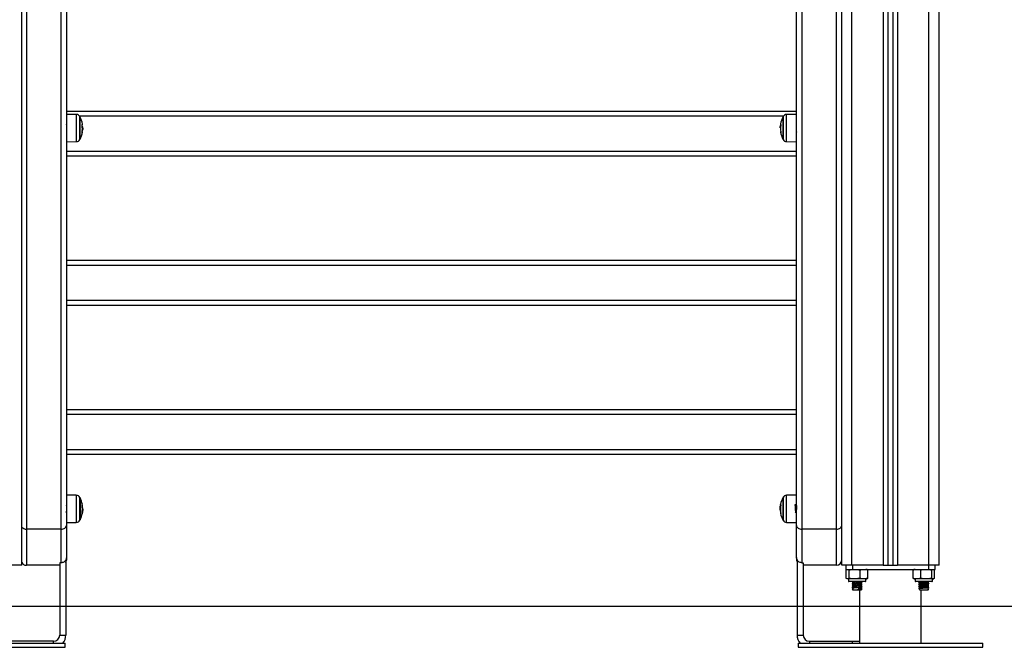
# Model space of a CAD drawing. Units: millimetres. Extents: x 1.2 to 15.1, y -0.6 to 13.7.
# Drawn here: x 13.4 to 14.3, y 8.6 to 9.2 of the extents above; entities that cross this region are included whole.
import ezdxf

# ---------------------------------------------------------------- set-up
doc = ezdxf.new("R2010")
doc.units = ezdxf.units.MM

# ---------------------------------------------------------------- blocks, each defined once
blk = doc.blocks.new('WQW')
at = {"color": 7, "linetype": 'Continuous', "lineweight": 25}
for p, q in [((71.11702, 10.66854), (71.11702, 13.6682)), ((71.16202, 13.66502), (71.16202, 10.66854)), ((71.16702, 13.66467), (71.16702, 10.66854)), ((71.21202, 10.66854), (71.21202, 13.59589)), ((70.31752, 10.66854), (70.31752, 13.05454)), ((70.32202, 11.60017), (70.32202, 10.70382)), ((70.35602, 10.70382), (70.35602, 11.60017)), ((70.36102, 11.6037), (70.36102, 10.70735)), ((71.07302, 10.70735), (71.07302, 11.6037)), ((71.07802, 11.60017), (71.07802, 10.70382)), ((71.11202, 10.70382), (71.11202, 11.60017)), ((70.36102, 11.11138), (71.07302, 11.11138)), ((70.37071, 11.10815), (70.36102, 11.10824)), ((71.07302, 11.10824), (71.06332, 11.10815)), ((70.37441, 11.09299), (70.37441, 11.10563)), ((71.05962, 11.10563), (71.05962, 11.09299)), ((70.37441, 11.08413), (70.37441, 11.09299)), ((70.37659, 11.09312), (70.37692, 11.09312)), ((70.37662, 11.09433), (70.377, 11.09433)), ((70.3769, 11.09262), (70.37692, 11.09279)), ((71.05758, 11.09687), (71.05699, 11.09687)), ((71.05745, 11.0956), (71.05703, 11.0956)), ((71.05757, 11.09684), (71.05713, 11.09684)), ((71.05718, 11.09513), (71.05744, 11.09513)), ((71.05962, 11.09299), (71.05962, 11.08413)), ((70.36102, 11.08153), (70.37071, 11.08161)), ((71.06332, 11.08161), (71.07302, 11.08153)), ((70.36102, 11.07238), (71.07302, 11.07238)), ((71.07302, 11.06738), (70.36102, 11.06738)), ((70.36102, 10.96595), (71.07302, 10.96595)), ((71.07302, 10.96095), (70.36102, 10.96095)), ((70.36102, 10.92695), (71.07302, 10.92695)), ((71.07302, 10.92195), (70.36102, 10.92195)), ((70.36102, 10.82052), (71.07302, 10.82052)), ((71.07302, 10.81552), (70.36102, 10.81552)), ((70.36102, 10.78152), (71.07302, 10.78152)), ((71.07302, 10.77652), (70.36102, 10.77652)), ((70.37071, 10.73681), (70.36102, 10.7369)), ((70.37441, 10.73423), (70.37441, 10.73429)), ((70.37441, 10.73429), (70.37441, 10.71279)), ((70.37441, 10.71279), (70.37441, 10.73423)), ((71.05962, 10.73429), (71.05962, 10.71279)), ((71.07302, 10.7369), (71.06332, 10.73681)), ((70.37666, 10.72417), (70.3769, 10.72417)), ((71.05738, 10.72437), (71.05709, 10.72437)), ((71.05763, 10.72675), (71.05726, 10.72675)), ((70.36102, 10.71985), (70.36118, 10.71957)), ((70.37649, 10.72016), (70.37677, 10.72016)), ((70.37667, 10.72239), (70.37694, 10.72239)), ((70.37695, 10.72198), (70.377, 10.72298)), ((71.05736, 10.72246), (71.05713, 10.72246)), ((71.073, 10.71961), (71.07302, 10.71959)), ((70.36102, 10.71019), (70.37071, 10.71027)), ((70.36102, 10.70735), (70.36102, 10.6761)), ((71.06332, 10.71027), (71.07302, 10.71019)), ((71.07302, 10.6761), (71.07302, 10.70735)), ((70.35602, 10.70382), (70.32202, 10.70382)), ((70.32202, 10.70382), (70.32202, 10.66854)), ((70.35602, 10.67099), (70.35602, 10.70382)), ((71.11202, 10.70382), (71.07802, 10.70382)), ((71.07802, 10.70382), (71.07802, 10.67099)), ((71.11202, 10.66854), (71.11202, 10.70382)), ((70.36102, 10.6761), (70.36102, 10.67354)), ((71.07302, 10.6761), (71.07302, 10.67354)), ((70.31752, 10.66854), (70.30752, 10.66854)), ((70.35452, 10.66854), (70.32202, 10.66854)), ((70.35602, 10.67099), (70.35452, 10.67099)), ((70.35452, 10.67094), (70.35452, 10.67099)), ((70.35452, 10.67094), (70.35452, 10.60054)), ((70.36052, 10.674), (70.36052, 10.60054)), ((71.07352, 10.67404), (71.07352, 10.60054)), ((71.07802, 10.67099), (71.07952, 10.67099)), ((71.07952, 10.67094), (71.07952, 10.67099)), ((71.07952, 10.67094), (71.07952, 10.60054)), ((71.11202, 10.66854), (71.07952, 10.66854)), ((71.12702, 10.66854), (71.11702, 10.66854)), ((71.121, 10.66854), (71.121, 10.66454)), ((71.15752, 10.66854), (71.12702, 10.66854)), ((71.12743, 10.66854), (71.12743, 10.66454)), ((71.15752, 10.66854), (71.16202, 10.66854)), ((71.16202, 10.66854), (71.16702, 10.66854)), ((71.16702, 10.66854), (71.17152, 10.66854)), ((71.20202, 10.66854), (71.17152, 10.66854)), ((71.2016, 10.66854), (71.2016, 10.66454)), ((71.21202, 10.66854), (71.20202, 10.66854)), ((71.20803, 10.66454), (71.20803, 10.66854)), ((71.121, 10.66454), (71.12743, 10.66454)), ((71.12151, 10.65579), (71.12151, 10.66404)), ((71.1244, 10.65579), (71.1244, 10.66404)), ((71.12743, 10.66454), (71.2016, 10.66454)), ((71.1349, 10.65579), (71.1349, 10.66404)), ((71.14252, 10.65579), (71.14252, 10.66404)), ((71.18655, 10.65579), (71.18655, 10.66404)), ((71.19429, 10.65579), (71.19429, 10.66404)), ((71.2016, 10.66454), (71.20803, 10.66454)), ((71.20475, 10.65579), (71.20475, 10.66404)), ((71.20748, 10.65579), (71.20748, 10.66404)), ((71.20752, 10.65579), (71.20752, 10.66404)), ((71.12352, 10.65529), (71.12352, 10.65309)), ((71.14052, 10.65529), (71.12352, 10.65529)), ((71.14002, 10.65259), (71.12402, 10.65259)), ((71.12727, 10.65259), (71.1271, 10.65251)), ((71.12777, 10.65212), (71.12777, 10.65084)), ((71.12777, 10.65012), (71.12777, 10.64884)), ((71.12777, 10.64812), (71.12777, 10.64684)), ((71.13627, 10.65182), (71.13627, 10.65259)), ((71.13627, 10.64982), (71.13627, 10.65109)), ((71.13627, 10.64782), (71.13627, 10.64909)), ((71.13627, 10.64582), (71.13627, 10.64709)), ((71.13684, 10.65151), (71.13696, 10.65146)), ((71.13684, 10.64951), (71.13696, 10.64946)), ((71.13684, 10.64751), (71.13696, 10.64746)), ((71.14052, 10.65309), (71.14052, 10.65529)), ((71.18852, 10.65529), (71.18852, 10.65309)), ((71.20552, 10.65529), (71.18852, 10.65529)), ((71.20502, 10.65259), (71.18902, 10.65259)), ((71.19218, 10.65192), (71.19216, 10.65191)), ((71.19218, 10.64992), (71.19216, 10.64991)), ((71.19218, 10.64792), (71.19216, 10.64791)), ((71.19277, 10.65259), (71.19277, 10.65232)), ((71.19277, 10.65162), (71.19277, 10.65032)), ((71.19277, 10.64962), (71.19277, 10.64832)), ((71.19277, 10.64762), (71.19277, 10.64632)), ((71.20127, 10.65132), (71.20127, 10.65259)), ((71.20127, 10.64932), (71.20127, 10.6506)), ((71.20127, 10.64732), (71.20127, 10.6486)), ((71.20193, 10.65251), (71.20176, 10.65259)), ((71.20552, 10.65309), (71.20552, 10.65529)), ((71.12789, 10.6454), (71.12722, 10.64505)), ((71.12722, 10.64505), (71.12789, 10.6447)), ((71.12777, 10.64612), (71.12777, 10.64454)), ((71.12777, 10.64454), (71.13627, 10.64454)), ((71.13306, 10.6454), (71.13323, 10.64505)), ((71.13306, 10.6447), (71.13306, 10.6454)), ((71.13323, 10.64505), (71.13306, 10.6447)), ((71.13452, 10.64454), (71.13452, 10.59254)), ((71.13627, 10.64454), (71.13627, 10.64509)), ((71.13684, 10.64551), (71.13696, 10.64546)), ((71.19218, 10.64592), (71.19216, 10.64591)), ((71.19277, 10.64562), (71.19277, 10.64454)), ((71.19277, 10.64454), (71.20127, 10.64454)), ((71.19452, 10.59254), (71.19452, 10.64454)), ((71.20114, 10.6454), (71.20181, 10.64505)), ((71.20181, 10.64505), (71.20114, 10.6447)), ((71.20127, 10.64454), (71.20127, 10.6466)), ((70.35452, 10.60054), (70.36052, 10.60054)), ((71.07352, 10.60054), (71.07952, 10.60054)), ((70.18002, 10.59254), (70.36002, 10.59254)), ((70.34852, 10.59454), (70.30652, 10.59454)), ((70.36002, 10.58854), (70.36002, 10.59254)), ((71.07452, 10.59254), (71.07452, 10.58854)), ((71.07452, 10.59254), (71.25452, 10.59254)), ((71.08552, 10.59454), (71.12752, 10.59454)), ((71.12752, 10.59454), (71.13452, 10.59454)), ((71.25452, 10.58854), (71.25452, 10.59254)), ((70.18002, 10.58854), (70.36002, 10.58854)), ((71.07452, 10.58854), (71.25452, 10.58854))]:
    blk.add_line(p, q, dxfattribs=at)
at = {"color": 8, "linetype": 'Continuous', "lineweight": 25}
for p, q in [((71.12702, 10.66854), (71.12702, 13.6675)), ((71.15752, 13.66534), (71.15752, 10.66854)), ((71.17152, 13.66435), (71.17152, 10.66854)), ((71.20202, 10.66854), (71.20202, 13.60103)), ((70.37071, 11.10815), (70.37071, 11.08161)), ((71.06332, 11.08161), (71.06332, 11.10815)), ((71.06004, 11.10638), (70.37399, 11.10638)), ((70.37419, 11.09292), (70.37419, 11.10605)), ((71.05984, 11.10605), (71.05984, 11.09292)), ((70.37419, 11.08371), (70.37419, 11.09292)), ((70.37653, 11.09603), (70.37666, 11.09603)), ((70.37655, 11.09588), (70.37668, 11.09588)), ((71.05744, 11.09516), (71.05737, 11.09516)), ((71.05984, 11.09292), (71.05984, 11.08371)), ((70.37071, 10.73681), (70.37071, 10.71027)), ((70.37419, 10.73465), (70.37419, 10.73471)), ((70.37419, 10.71237), (70.37419, 10.73465)), ((71.05984, 10.73471), (71.05984, 10.71237)), ((71.06332, 10.73674), (71.06332, 10.73681)), ((71.06332, 10.71027), (71.06332, 10.73674)), ((70.37639, 10.72745), (70.37655, 10.72745)), ((71.05751, 10.72759), (71.0574, 10.72759)), ((70.37634, 10.71918), (70.3766, 10.71918)), ((70.37637, 10.71932), (70.37663, 10.71932)), ((71.05769, 10.71918), (71.05749, 10.71918)), ((71.05771, 10.71904), (71.05752, 10.71904)), ((71.12352, 10.65309), (71.14052, 10.65309)), ((71.18852, 10.65309), (71.20552, 10.65309)), ((70.34852, 10.59254), (70.34852, 10.59454)), ((71.08552, 10.59454), (71.08552, 10.59254)), ((71.12752, 10.59254), (71.12752, 10.59454))]:
    blk.add_line(p, q, dxfattribs=at)
at = {"color": 7, "linetype": 'Continuous', "lineweight": 25, "flags": 128}
for points in [[(70.35602, 10.70382), (70.35699, 10.70388), (70.35793, 10.70408), (70.35879, 10.70441), (70.35955, 10.70485), (70.36017, 10.70538), (70.36063, 10.70599), (70.36092, 10.70666), (70.36102, 10.70735)], [(71.07302, 10.70735), (71.07311, 10.70666), (71.0734, 10.70599), (71.07386, 10.70538), (71.07448, 10.70485), (71.07524, 10.70441), (71.0761, 10.70408), (71.07704, 10.70388), (71.07802, 10.70382)], [(71.11202, 10.70382), (71.11299, 10.70388), (71.11393, 10.70408), (71.11479, 10.70441), (71.11555, 10.70485), (71.11617, 10.70538), (71.11663, 10.70599), (71.11692, 10.70666), (71.11702, 10.70735)]]:
    blk.add_lwpolyline(points, dxfattribs=at)
at = {"color": 7, "linetype": 'Continuous', "lineweight": 25}
for centre, radius, start, end in [((70.37067, 11.10415), 0.004, 28.38274, 89.5), ((71.06336, 11.10415), 0.004, 90.5, 151.61726), ((70.35352, 11.09488), 0.0235, 27.22248, 28.38274), ((70.35352, 11.09488), 0.0235, 9.57625, 27.22248), ((70.37584, 11.09873), 0.000853, 303.10134, 4.33707), ((70.35398, 11.09546), 0.02268, 1.444, 6.97108), ((71.05833, 11.09878), 0.000978, 174.74254, 231.35491), ((71.08052, 11.09488), 0.0235, 152.77752, 170.22145), ((71.08052, 11.09488), 0.0235, 151.61726, 152.77752), ((70.35352, 11.09488), 0.0235, 332.77752, 350.22148), ((70.35424, 11.09411), 0.02238, 356.5314, 9.64133), ((70.35429, 11.09408), 0.02232, 350.4733, 354.37349), ((70.37577, 11.091), 0.000902, 307.11467, 38.34269), ((70.37578, 11.09291), 0.00116, 311.22226, 345.24672), ((70.37571, 11.09362), 0.0013, 312.50546, 337.71375), ((70.35352, 11.09488), 0.0235, 354.89631, 357.33649), ((71.08052, 11.09488), 0.0235, 175.3709, 177.86846), ((71.05832, 11.09659), 0.0013, 202.33636, 227.56452), ((71.05828, 11.09714), 0.00118, 194.39951, 228.11095), ((71.05838, 11.09108), 0.00103, 143.39926, 231.1216), ((71.08052, 11.09488), 0.0235, 189.63355, 207.22248), ((71.07951, 11.09572), 0.02214, 181.46136, 183.87662), ((71.07982, 11.09413), 0.02241, 176.53377, 189.63467), ((71.07989, 11.09559), 0.02249, 173.33041, 176.71763), ((71.07989, 11.09416), 0.02248, 170.50674, 174.3935), ((70.37067, 11.08561), 0.004, 270.5, 331.61726), ((70.35352, 11.09488), 0.0235, 331.61726, 332.77752), ((71.08052, 11.09488), 0.0235, 207.22248, 208.38274), ((71.06336, 11.08561), 0.004, 208.38274, 269.5), ((70.37067, 10.73281), 0.004, 28.38274, 89.5), ((70.35352, 10.72354), 0.0235, 27.22248, 28.38274), ((70.35352, 10.72354), 0.0235, 10.62856, 27.22248), ((71.08052, 10.72354), 0.0235, 152.77752, 168.94801), ((71.08052, 10.72354), 0.0235, 151.61726, 152.77752), ((71.06336, 10.73281), 0.004, 90.5, 151.61726), ((70.35377, 10.72313), 0.02291, 349.52853, 10.36215), ((70.37573, 10.72825), 0.00104, 304.04817, 318.88837), ((70.35376, 10.72332), 0.02315, 2.09999, 10.28404), ((70.37633, 10.72783), 0.000289, 329.24003, 9.98026), ((70.35377, 10.72338), 0.0232, 3.7713, 10.31933), ((71.08026, 10.72345), 0.02323, 169.74833, 171.84736), ((71.08026, 10.72313), 0.02291, 169.52851, 190.36216), ((71.05802, 10.72806), 0.000687, 211.20381, 245.35416), ((70.35352, 10.72354), 0.0235, 332.77752, 349.63738), ((70.37591, 10.71951), 0.000769, 300.91977, 334.86046), ((70.35352, 10.72354), 0.0235, 349.63738, 356.16881), ((70.35376, 10.72346), 0.02324, 349.7512, 351.84966), ((71.08026, 10.72338), 0.0232, 183.77113, 190.3189), ((71.08025, 10.72331), 0.02314, 182.10081, 190.28789), ((71.05768, 10.71926), 0.000267, 165.64296, 212.08263), ((71.08052, 10.72354), 0.0235, 190.62412, 207.22248), ((71.05821, 10.71977), 0.000999, 226.67076, 240.94674), ((70.37067, 10.71427), 0.004, 270.5, 331.61726), ((70.35352, 10.72354), 0.0235, 331.61726, 332.77752), ((71.08052, 10.72354), 0.0235, 207.22248, 208.38274), ((71.06336, 10.71427), 0.004, 208.38274, 269.5), ((70.32202, 10.67354), 0.005, 205.84193, 270), ((70.35602, 10.67354), 0.005, 334.15807, 0), ((71.07802, 10.67354), 0.005, 180, 205.84193), ((71.11202, 10.67354), 0.005, 270, 0), ((71.14052, 10.65875), 0.00579, 77.34968, 90), ((71.18852, 10.65875), 0.00579, 90, 102.14235), ((71.12402, 10.65309), 0.0005, 180, 270), ((71.14002, 10.65309), 0.0005, 270, 0), ((71.14052, 10.66109), 0.00579, 270, 282.6257), ((71.18852, 10.66109), 0.00579, 257.8821, 270), ((71.18902, 10.65309), 0.0005, 180, 270), ((71.20502, 10.65309), 0.0005, 270, 0), ((71.20552, 10.66109), 0.00579, 270, 282.11456), ((70.34852, 10.60054), 0.006, 270, 0), ((70.34852, 10.60054), 0.012, 318.18969, 0), ((71.08552, 10.60054), 0.012, 180, 221.81031), ((71.08552, 10.60054), 0.006, 180, 270)]:
    blk.add_arc(centre, radius, start, end, dxfattribs=at)
at = {"color": 8, "linetype": 'Continuous', "lineweight": 25}
blk.add_arc((70.32171, 10.70921), 0.0054, 219.0135, 273.24267, dxfattribs=at)
at = {"color": 7, "linetype": 'Continuous', "lineweight": 25}
for points, knots in [([(70.36127, 11.09837), (70.36122, 11.09846), (70.36114, 11.0986), (70.36105, 11.09874), (70.36102, 11.0988)], [0, 0, 0, 0, 0.586411, 1, 1, 1, 1]), ([(70.3763, 11.09786), (70.3763, 11.09787), (70.3763, 11.09789), (70.37629, 11.09791), (70.37629, 11.09794), (70.37629, 11.09796), (70.37629, 11.09798), (70.3763, 11.098), (70.3763, 11.09801), (70.3763, 11.09801)], [0, 0, 0, 0, 0.125461, 0.250089, 0.375461, 0.500268, 0.625209, 0.750564, 1, 1, 1, 1]), ([(70.37631, 11.09028), (70.37631, 11.09028), (70.3763, 11.09028), (70.3763, 11.09029), (70.3763, 11.0903), (70.3763, 11.09032), (70.3763, 11.09035), (70.37631, 11.09037), (70.37631, 11.09039)], [0, 0, 0, 0, 0.250271, 0.372709, 0.499544, 0.626915, 0.749664, 1, 1, 1, 1]), ([(70.37651, 11.09189), (70.37651, 11.0919), (70.37651, 11.09192), (70.37652, 11.09195), (70.37652, 11.09199), (70.37654, 11.09203), (70.37654, 11.09204), (70.37655, 11.09204)], [0, 0, 0, 0, 0.125228, 0.25062, 0.500191, 0.749789, 1, 1, 1, 1]), ([(70.37659, 11.09266), (70.37659, 11.09266), (70.37658, 11.09265), (70.37658, 11.09268), (70.37657, 11.09271), (70.37657, 11.09274), (70.37658, 11.09275), (70.37658, 11.09276)], [0, 0, 0, 0, 0.2498798, 0.4989666, 0.7491432, 0.8722002, 1, 1, 1, 1]), ([(70.37666, 11.09603), (70.37666, 11.09601), (70.37666, 11.09598), (70.37667, 11.09593), (70.37668, 11.0959), (70.37668, 11.09589), (70.37668, 11.09588)], [0, 0, 0, 0, 0.249395, 0.499507, 0.750919, 1, 1, 1, 1]), ([(70.37668, 11.09588), (70.37678, 11.09575), (70.37696, 11.09549), (70.37699, 11.09472), (70.377, 11.09433)], [0, 0, 0, 0, 0.501637, 1, 1, 1, 1]), ([(70.377, 11.09433), (70.377, 11.09406), (70.37699, 11.09352), (70.37694, 11.09326), (70.37692, 11.09312)], [0, 0, 0, 0, 0.501256, 1, 1, 1, 1]), ([(71.05718, 11.09519), (71.05716, 11.09517), (71.05705, 11.09509), (71.05704, 11.09538), (71.05703, 11.0956)], [0, 0, 0, 0, 0.236928, 1, 1, 1, 1]), ([(71.05704, 11.09575), (71.05704, 11.09585), (71.05705, 11.09611), (71.05709, 11.0961), (71.05711, 11.0961)], [0, 0, 0, 0, 0.389567, 1, 1, 1, 1]), ([(71.05713, 11.09684), (71.05712, 11.09688), (71.0571, 11.09692), (71.0571, 11.0968), (71.0571, 11.09678)], [0, 0, 0, 0, 0.80182, 1, 1, 1, 1]), ([(71.05744, 11.09564), (71.05744, 11.09563), (71.05745, 11.09562), (71.05745, 11.09558), (71.05746, 11.09555), (71.05746, 11.09551), (71.05746, 11.09549), (71.05745, 11.09549)], [0, 0, 0, 0, 0.2498798, 0.4989666, 0.7491432, 0.8722002, 1, 1, 1, 1]), ([(71.05752, 11.09636), (71.05752, 11.09635), (71.05752, 11.09633), (71.05751, 11.0963), (71.05751, 11.09627), (71.0575, 11.09625), (71.05749, 11.09625), (71.05749, 11.09625)], [0, 0, 0, 0, 0.125228, 0.25062, 0.500191, 0.749789, 1, 1, 1, 1]), ([(71.05772, 11.09802), (71.05772, 11.09802), (71.05773, 11.09801), (71.05773, 11.09799), (71.05773, 11.09797), (71.05773, 11.09795), (71.05773, 11.09791), (71.05772, 11.09789), (71.05772, 11.09787)], [0, 0, 0, 0, 0.250271, 0.372709, 0.499544, 0.626915, 0.749664, 1, 1, 1, 1]), ([(71.05773, 11.09038), (71.05773, 11.09037), (71.05773, 11.09036), (71.05774, 11.09033), (71.05774, 11.09031), (71.05774, 11.0903), (71.05774, 11.09028), (71.05773, 11.09027), (71.05773, 11.09028), (71.05773, 11.09028)], [0, 0, 0, 0, 0.125461, 0.250089, 0.375461, 0.500268, 0.625209, 0.750564, 1, 1, 1, 1]), ([(71.07275, 11.09139), (71.0728, 11.09131), (71.07289, 11.09116), (71.07298, 11.09101), (71.07302, 11.09095)], [0, 0, 0, 0, 0.569163, 1, 1, 1, 1]), ([(70.36134, 10.72666), (70.36126, 10.72681), (70.36115, 10.727), (70.36104, 10.72719), (70.36102, 10.72723)], [0, 0, 0, 0, 0.765289, 1, 1, 1, 1]), ([(70.37631, 10.72725), (70.37631, 10.72727), (70.3763, 10.72729), (70.3763, 10.72732), (70.3763, 10.72734), (70.3763, 10.72736), (70.3763, 10.72738), (70.37631, 10.72739), (70.37631, 10.72739)], [0, 0, 0, 0, 0.250271, 0.372709, 0.499544, 0.626915, 0.749664, 1, 1, 1, 1]), ([(70.37651, 10.72757), (70.37651, 10.72757), (70.37651, 10.72757), (70.37652, 10.72756), (70.37652, 10.72754), (70.37654, 10.7275), (70.37654, 10.72747), (70.37655, 10.72745)], [0, 0, 0, 0, 0.125228, 0.25062, 0.500191, 0.749789, 1, 1, 1, 1]), ([(70.37659, 10.72754), (70.37659, 10.72755), (70.37658, 10.72759), (70.37658, 10.72763), (70.37657, 10.72766), (70.37657, 10.72768), (70.37658, 10.72768), (70.37658, 10.72768)], [0, 0, 0, 0, 0.24988, 0.498967, 0.749143, 0.8722, 1, 1, 1, 1]), ([(70.3769, 10.72417), (70.37691, 10.72384), (70.37694, 10.7232), (70.37694, 10.72266), (70.37694, 10.72239)], [0, 0, 0, 0, 0.501001, 1, 1, 1, 1]), ([(70.377, 10.72298), (70.377, 10.72326), (70.37699, 10.72383), (70.37694, 10.72455), (70.37692, 10.72491)], [0, 0, 0, 0, 0.501256, 1, 1, 1, 1]), ([(71.05735, 10.72747), (71.05726, 10.72686), (71.05708, 10.72566), (71.05704, 10.72453), (71.05703, 10.72397)], [0, 0, 0, 0, 0.5016368, 1, 1, 1, 1]), ([(71.05703, 10.72397), (71.05703, 10.72364), (71.05704, 10.72298), (71.05709, 10.72223), (71.05711, 10.72186)], [0, 0, 0, 0, 0.501256, 1, 1, 1, 1]), ([(71.05709, 10.72437), (71.0571, 10.72475), (71.05711, 10.72552), (71.05721, 10.72634), (71.05726, 10.72675)], [0, 0, 0, 0, 0.501205, 1, 1, 1, 1]), ([(71.05713, 10.72246), (71.05712, 10.7228), (71.05709, 10.72346), (71.05709, 10.72407), (71.05709, 10.72437)], [0, 0, 0, 0, 0.501001, 1, 1, 1, 1]), ([(71.05737, 10.72761), (71.05737, 10.72761), (71.05737, 10.7276), (71.05736, 10.72757), (71.05735, 10.72752), (71.05735, 10.72749), (71.05735, 10.72747)], [0, 0, 0, 0, 0.249395, 0.499507, 0.750919, 1, 1, 1, 1]), ([(71.0574, 10.72759), (71.0574, 10.7276), (71.05741, 10.72764), (71.05742, 10.72768), (71.05743, 10.7277), (71.05743, 10.7277), (71.05743, 10.7277)], [0, 0, 0, 0, 0.248832, 0.499604, 0.750484, 1, 1, 1, 1]), ([(71.05768, 10.72795), (71.05768, 10.72797), (71.05768, 10.72799), (71.05769, 10.72802), (71.05769, 10.72804), (71.05769, 10.72805), (71.05768, 10.72806), (71.05768, 10.72806), (71.05768, 10.72806), (71.05768, 10.72806)], [0, 0, 0, 0, 0.248814, 0.37423, 0.498972, 0.623989, 0.749248, 0.874338, 1, 1, 1, 1]), ([(71.05773, 10.72743), (71.05773, 10.72743), (71.05774, 10.72743), (71.05774, 10.72741), (71.05774, 10.72739), (71.05774, 10.72737), (71.05773, 10.72734), (71.05773, 10.72731), (71.05773, 10.72729)], [0, 0, 0, 0, 0.248925, 0.3743666, 0.4992067, 0.6265688, 0.7492886, 1, 1, 1, 1]), ([(71.0727, 10.7275), (71.07218, 10.7275), (71.07114, 10.72749), (71.07161, 10.72687), (71.07159, 10.72613), (71.07166, 10.72519), (71.07171, 10.72412), (71.07176, 10.72303), (71.07182, 10.72198), (71.07187, 10.72103), (71.07192, 10.7203), (71.07198, 10.71975), (71.07203, 10.7195), (71.07208, 10.71957), (71.07214, 10.71987), (71.07219, 10.72052), (71.07225, 10.7214), (71.0723, 10.72239), (71.07236, 10.72349), (71.07242, 10.72458), (71.07246, 10.72539), (71.0725, 10.72607), (71.07254, 10.72666), (71.07258, 10.72714), (71.07263, 10.72753), (71.07269, 10.72759), (71.07274, 10.72733), (71.07278, 10.72697), (71.07283, 10.72646), (71.07287, 10.72585), (71.07291, 10.72513), (71.07295, 10.72436), (71.07298, 10.72363), (71.07301, 10.72318), (71.07302, 10.72299)], [0, 0, 0, 0, 0.043947, 0.087421, 0.119679, 0.143627, 0.191384, 0.220937, 0.244937, 0.29146, 0.320668, 0.345468, 0.392916, 0.418916, 0.445465, 0.494682, 0.526323, 0.548852, 0.596137, 0.627227, 0.6512, 0.676642, 0.702553, 0.728745, 0.756703, 0.804832, 0.830792, 0.857045, 0.881458, 0.907315, 0.931955, 0.957728, 0.982094, 1, 1, 1, 1]), ([(71.07302, 10.72697), (71.07299, 10.72701), (71.07289, 10.72719), (71.07278, 10.72738), (71.0727, 10.72752)], [0, 0, 0, 0, 0.2106362, 1, 1, 1, 1]), ([(70.3612, 10.71955), (70.36119, 10.71956), (70.36116, 10.71958), (70.36112, 10.7198), (70.36109, 10.72018), (70.36105, 10.72063), (70.36102, 10.72099), (70.36102, 10.72115)], [0, 0, 0, 0, 0.192642, 0.40727, 0.631776, 0.844021, 1, 1, 1, 1]), ([(70.3763, 10.71885), (70.3763, 10.71885), (70.37629, 10.71885), (70.37629, 10.71886), (70.37629, 10.71888), (70.37629, 10.71889), (70.3763, 10.71892), (70.3763, 10.71895), (70.3763, 10.71896)], [0, 0, 0, 0, 0.248925, 0.374367, 0.499207, 0.626569, 0.749289, 1, 1, 1, 1]), ([(70.37663, 10.71932), (70.37663, 10.71931), (70.37662, 10.71927), (70.37661, 10.71923), (70.37661, 10.71919), (70.3766, 10.71919), (70.3766, 10.71918)], [0, 0, 0, 0, 0.248832, 0.499604, 0.750484, 1, 1, 1, 1]), ([(70.37694, 10.72239), (70.37694, 10.72205), (70.37692, 10.72137), (70.37682, 10.72057), (70.37677, 10.72016)], [0, 0, 0, 0, 0.501205, 1, 1, 1, 1]), ([(71.05744, 10.71923), (71.05744, 10.71921), (71.05745, 10.71918), (71.05745, 10.71914), (71.05746, 10.71912), (71.05746, 10.71911), (71.05746, 10.71911), (71.05745, 10.71911)], [0, 0, 0, 0, 0.24988, 0.498967, 0.749143, 0.8722, 1, 1, 1, 1]), ([(71.05752, 10.71904), (71.05752, 10.71904), (71.05752, 10.71904), (71.05751, 10.71906), (71.05751, 10.71908), (71.0575, 10.71913), (71.05749, 10.71916), (71.05749, 10.71918)], [0, 0, 0, 0, 0.125228, 0.25062, 0.500191, 0.749789, 1, 1, 1, 1]), ([(71.05772, 10.71901), (71.05772, 10.71899), (71.05773, 10.71897), (71.05773, 10.71894), (71.05773, 10.71892), (71.05773, 10.71891), (71.05773, 10.71889), (71.05772, 10.71889), (71.05772, 10.71889)], [0, 0, 0, 0, 0.250271, 0.372709, 0.499544, 0.626915, 0.749664, 1, 1, 1, 1]), ([(70.36102, 10.6761), (70.36096, 10.67552), (70.36084, 10.67435), (70.35995, 10.67279), (70.35865, 10.67164), (70.35725, 10.67107), (70.35635, 10.67101), (70.35602, 10.67099)], [0, 0, 0, 0, 0.220684, 0.441456, 0.659711, 0.873433, 1, 1, 1, 1]), ([(71.07802, 10.67099), (71.07746, 10.67105), (71.07635, 10.67116), (71.07488, 10.67201), (71.07375, 10.67327), (71.07311, 10.67471), (71.07304, 10.67569), (71.07302, 10.6761)], [0, 0, 0, 0, 0.209092, 0.41812, 0.628989, 0.843974, 1, 1, 1, 1]), ([(71.12151, 10.66404), (71.12157, 10.66409), (71.12205, 10.66445), (71.12291, 10.66449), (71.12382, 10.66446), (71.1243, 10.66412), (71.1244, 10.66404)], [0, 0, 0, 0, 0.064531, 0.499917, 0.892754, 1, 1, 1, 1]), ([(71.1244, 10.66404), (71.12508, 10.66416), (71.12644, 10.66441), (71.12922, 10.66448), (71.13206, 10.66452), (71.13418, 10.66417), (71.1349, 10.66404)], [0, 0, 0, 0, 0.1954703, 0.3913641, 0.7909056, 1, 1, 1, 1]), ([(71.1349, 10.66404), (71.1354, 10.66416), (71.13638, 10.66441), (71.1384, 10.66448), (71.14046, 10.66452), (71.14199, 10.66417), (71.14252, 10.66404)], [0, 0, 0, 0, 0.19547, 0.391364, 0.790906, 1, 1, 1, 1]), ([(71.18655, 10.66404), (71.18705, 10.66416), (71.18805, 10.66441), (71.1901, 10.66448), (71.19219, 10.66452), (71.19375, 10.66417), (71.19429, 10.66404)], [0, 0, 0, 0, 0.19547, 0.391364, 0.790906, 1, 1, 1, 1]), ([(71.19429, 10.66404), (71.19451, 10.66409), (71.19622, 10.66445), (71.19937, 10.66449), (71.20266, 10.66446), (71.20438, 10.66412), (71.20475, 10.66404)], [0, 0, 0, 0, 0.064531, 0.499917, 0.892754, 1, 1, 1, 1]), ([(71.20475, 10.66404), (71.20492, 10.66416), (71.20528, 10.66441), (71.206, 10.66448), (71.20674, 10.66452), (71.20729, 10.66417), (71.20748, 10.66404)], [0, 0, 0, 0, 0.19547, 0.391364, 0.790906, 1, 1, 1, 1]), ([(71.1244, 10.65579), (71.12434, 10.65575), (71.12386, 10.65539), (71.123, 10.65535), (71.12209, 10.65538), (71.12161, 10.65572), (71.12151, 10.65579)], [0, 0, 0, 0, 0.064531, 0.499917, 0.892754, 1, 1, 1, 1]), ([(71.1349, 10.65579), (71.13423, 10.65567), (71.13287, 10.65543), (71.13008, 10.65535), (71.12724, 10.65531), (71.12513, 10.65567), (71.1244, 10.65579)], [0, 0, 0, 0, 0.1954703, 0.3913641, 0.7909056, 1, 1, 1, 1]), ([(71.1275, 10.65259), (71.12733, 10.65257), (71.12698, 10.65251), (71.12712, 10.65245), (71.12719, 10.65242)], [0, 0, 0, 0, 0.478503, 1, 1, 1, 1]), ([(71.13684, 10.65142), (71.13678, 10.6514), (71.13662, 10.65133), (71.13549, 10.65121), (71.13354, 10.65106), (71.13105, 10.65091), (71.12896, 10.65076), (71.12762, 10.65064), (71.12699, 10.65052), (71.12713, 10.65045), (71.12719, 10.65042)], [0, 0, 0, 0, 0.082211, 0.205125, 0.360291, 0.513435, 0.669719, 0.788812, 0.912864, 1, 1, 1, 1]), ([(71.13684, 10.64942), (71.13678, 10.6494), (71.13662, 10.64933), (71.13549, 10.64921), (71.13354, 10.64906), (71.13105, 10.64891), (71.12896, 10.64876), (71.12762, 10.64864), (71.12699, 10.64852), (71.12713, 10.64845), (71.12719, 10.64842)], [0, 0, 0, 0, 0.082211, 0.205125, 0.360291, 0.513435, 0.669719, 0.788812, 0.912864, 1, 1, 1, 1]), ([(71.13684, 10.64742), (71.13678, 10.6474), (71.13662, 10.64733), (71.13549, 10.64721), (71.13354, 10.64706), (71.13105, 10.64691), (71.12896, 10.64676), (71.12762, 10.64664), (71.12699, 10.64652), (71.12713, 10.64645), (71.12719, 10.64642)], [0, 0, 0, 0, 0.082211, 0.205125, 0.360291, 0.513435, 0.669719, 0.788812, 0.912864, 1, 1, 1, 1]), ([(71.12777, 10.65135), (71.12766, 10.65129), (71.12744, 10.65118), (71.12721, 10.65107), (71.1271, 10.65101)], [0, 0, 0, 0, 0.4726151, 1, 1, 1, 1]), ([(71.1271, 10.65093), (71.12722, 10.65087), (71.12736, 10.6508), (71.1275, 10.65073), (71.12752, 10.65072)], [0, 0, 0, 0, 0.832618, 1, 1, 1, 1]), ([(71.12781, 10.65086), (71.12769, 10.6508), (71.12746, 10.65069), (71.12722, 10.65057), (71.1271, 10.65051)], [0, 0, 0, 0, 0.499641, 1, 1, 1, 1]), ([(71.12777, 10.64935), (71.12766, 10.64929), (71.12744, 10.64918), (71.12721, 10.64907), (71.1271, 10.64901)], [0, 0, 0, 0, 0.4726151, 1, 1, 1, 1]), ([(71.1271, 10.64893), (71.12722, 10.64887), (71.12736, 10.6488), (71.1275, 10.64873), (71.12752, 10.64872)], [0, 0, 0, 0, 0.832618, 1, 1, 1, 1]), ([(71.12781, 10.64886), (71.12769, 10.6488), (71.12746, 10.64869), (71.12722, 10.64857), (71.1271, 10.64851)], [0, 0, 0, 0, 0.499641, 1, 1, 1, 1]), ([(71.12777, 10.64735), (71.12766, 10.64729), (71.12744, 10.64718), (71.12721, 10.64707), (71.1271, 10.64701)], [0, 0, 0, 0, 0.472615, 1, 1, 1, 1]), ([(71.12711, 10.65242), (71.12723, 10.65236), (71.12745, 10.65225), (71.12767, 10.65214), (71.12777, 10.65209)], [0, 0, 0, 0, 0.542633, 1, 1, 1, 1]), ([(71.12711, 10.65042), (71.12723, 10.65036), (71.12745, 10.65025), (71.12767, 10.65014), (71.12777, 10.65009)], [0, 0, 0, 0, 0.542633, 1, 1, 1, 1]), ([(71.12711, 10.64842), (71.12723, 10.64836), (71.12745, 10.64825), (71.12767, 10.64814), (71.12777, 10.64809)], [0, 0, 0, 0, 0.542633, 1, 1, 1, 1]), ([(71.12777, 10.65112), (71.12757, 10.6511), (71.12718, 10.65106), (71.12722, 10.65102), (71.12723, 10.65101)], [0, 0, 0, 0, 0.510485, 1, 1, 1, 1]), ([(71.12777, 10.64912), (71.12757, 10.6491), (71.12718, 10.64906), (71.12722, 10.64902), (71.12723, 10.64901)], [0, 0, 0, 0, 0.510485, 1, 1, 1, 1]), ([(71.12777, 10.64712), (71.12757, 10.6471), (71.12718, 10.64706), (71.12722, 10.64702), (71.12723, 10.64701)], [0, 0, 0, 0, 0.510485, 1, 1, 1, 1]), ([(71.13165, 10.65259), (71.13151, 10.65258), (71.13068, 10.65252), (71.12939, 10.65241), (71.12825, 10.65229), (71.12774, 10.65219), (71.12782, 10.65213), (71.12783, 10.65212)], [0, 0, 0, 0, 0.065695, 0.396495, 0.648546, 0.911123, 1, 1, 1, 1]), ([(71.13615, 10.65107), (71.1361, 10.65105), (71.13596, 10.65098), (71.135, 10.65086), (71.13332, 10.65071), (71.13119, 10.65056), (71.12939, 10.65041), (71.12825, 10.65029), (71.12774, 10.65019), (71.12782, 10.65013), (71.12783, 10.65012)], [0, 0, 0, 0, 0.0821463, 0.2114304, 0.3746368, 0.5357096, 0.7000959, 0.8253494, 0.9558338, 1, 1, 1, 1]), ([(71.13615, 10.64907), (71.1361, 10.64905), (71.13596, 10.64898), (71.135, 10.64886), (71.13332, 10.64871), (71.13119, 10.64856), (71.12939, 10.64841), (71.12825, 10.64829), (71.12774, 10.64819), (71.12782, 10.64813), (71.12783, 10.64812)], [0, 0, 0, 0, 0.0821463, 0.2114304, 0.3746368, 0.5357096, 0.7000959, 0.8253494, 0.9558338, 1, 1, 1, 1]), ([(71.13615, 10.64707), (71.1361, 10.64705), (71.13596, 10.64698), (71.135, 10.64686), (71.13332, 10.64671), (71.13119, 10.64656), (71.12939, 10.64641), (71.12825, 10.64629), (71.12774, 10.64619), (71.12782, 10.64613), (71.12783, 10.64612)], [0, 0, 0, 0, 0.0821463, 0.2114304, 0.3746368, 0.5357096, 0.7000959, 0.8253494, 0.9558338, 1, 1, 1, 1]), ([(71.13625, 10.65182), (71.13625, 10.65181), (71.13635, 10.65177), (71.13598, 10.6517), (71.13503, 10.65156), (71.13331, 10.65141), (71.13119, 10.65126), (71.12941, 10.65111), (71.12821, 10.65099), (71.12794, 10.65091), (71.12781, 10.65086)], [0, 0, 0, 0, 0.00871, 0.133265, 0.261828, 0.424123, 0.584297, 0.747766, 0.87232, 1, 1, 1, 1]), ([(71.13625, 10.64982), (71.13625, 10.64981), (71.13635, 10.64977), (71.13598, 10.6497), (71.13503, 10.64956), (71.13331, 10.64941), (71.13119, 10.64926), (71.12941, 10.64911), (71.12821, 10.64899), (71.12794, 10.64891), (71.12781, 10.64886)], [0, 0, 0, 0, 0.0087098, 0.1332651, 0.2618277, 0.4241232, 0.5842971, 0.7477659, 0.8723203, 1, 1, 1, 1]), ([(71.13625, 10.64782), (71.13625, 10.64781), (71.13635, 10.64777), (71.13598, 10.6477), (71.13503, 10.64756), (71.13331, 10.64741), (71.13119, 10.64726), (71.12941, 10.64711), (71.12821, 10.64699), (71.12794, 10.64691), (71.12781, 10.64686)], [0, 0, 0, 0, 0.00871, 0.133265, 0.261828, 0.424123, 0.584297, 0.747766, 0.87232, 1, 1, 1, 1]), ([(71.14252, 10.65579), (71.14203, 10.65567), (71.14104, 10.65543), (71.13902, 10.65535), (71.13696, 10.65531), (71.13543, 10.65567), (71.1349, 10.65579)], [0, 0, 0, 0, 0.19547, 0.391364, 0.790906, 1, 1, 1, 1]), ([(71.13621, 10.65107), (71.13633, 10.65113), (71.13656, 10.65125), (71.1368, 10.65136), (71.13692, 10.65142)], [0, 0, 0, 0, 0.499782, 1, 1, 1, 1]), ([(71.13621, 10.64907), (71.13633, 10.64913), (71.13656, 10.64925), (71.1368, 10.64936), (71.13692, 10.64942)], [0, 0, 0, 0, 0.499782, 1, 1, 1, 1]), ([(71.13621, 10.64707), (71.13633, 10.64713), (71.13656, 10.64725), (71.1368, 10.64736), (71.13692, 10.64742)], [0, 0, 0, 0, 0.499782, 1, 1, 1, 1]), ([(71.13693, 10.65151), (71.13681, 10.65157), (71.13659, 10.65168), (71.13637, 10.65179), (71.13627, 10.65184)], [0, 0, 0, 0, 0.533764, 1, 1, 1, 1]), ([(71.13693, 10.64951), (71.13681, 10.64957), (71.13659, 10.64968), (71.13637, 10.64979), (71.13627, 10.64984)], [0, 0, 0, 0, 0.533764, 1, 1, 1, 1]), ([(71.13693, 10.64751), (71.13681, 10.64757), (71.13659, 10.64768), (71.13637, 10.64779), (71.13627, 10.64784)], [0, 0, 0, 0, 0.533764, 1, 1, 1, 1]), ([(71.19429, 10.65579), (71.19379, 10.65567), (71.19279, 10.65543), (71.19074, 10.65535), (71.18864, 10.65531), (71.18709, 10.65567), (71.18655, 10.65579)], [0, 0, 0, 0, 0.19547, 0.391364, 0.790906, 1, 1, 1, 1]), ([(71.19883, 10.65259), (71.19845, 10.65257), (71.19749, 10.6525), (71.19581, 10.65239), (71.19414, 10.65228), (71.19285, 10.65216), (71.19207, 10.65204), (71.19186, 10.65194), (71.1923, 10.65188), (71.19235, 10.65187)], [0, 0, 0, 0, 0.1111813, 0.2799596, 0.4369213, 0.5994165, 0.7571046, 0.9714588, 1, 1, 1, 1]), ([(71.20186, 10.65093), (71.20187, 10.65093), (71.20195, 10.65087), (71.20106, 10.65076), (71.19953, 10.65064), (71.19769, 10.65051), (71.19581, 10.65039), (71.19414, 10.65028), (71.19285, 10.65016), (71.19207, 10.65004), (71.19186, 10.64994), (71.1923, 10.64988), (71.19235, 10.64987)], [0, 0, 0, 0, 0.019264, 0.166841, 0.2793, 0.396441, 0.511051, 0.617637, 0.727981, 0.83506, 0.980619, 1, 1, 1, 1]), ([(71.20186, 10.64893), (71.20187, 10.64893), (71.20195, 10.64887), (71.20106, 10.64876), (71.19953, 10.64864), (71.19769, 10.64851), (71.19581, 10.64839), (71.19414, 10.64828), (71.19285, 10.64816), (71.19207, 10.64804), (71.19186, 10.64794), (71.1923, 10.64788), (71.19235, 10.64787)], [0, 0, 0, 0, 0.019264, 0.166841, 0.2793, 0.396441, 0.511051, 0.617637, 0.727981, 0.83506, 0.980619, 1, 1, 1, 1]), ([(71.19229, 10.65187), (71.1924, 10.65182), (71.19263, 10.6517), (71.19285, 10.65158), (71.19297, 10.65152)], [0, 0, 0, 0, 0.50006, 1, 1, 1, 1]), ([(71.19229, 10.64987), (71.1924, 10.64982), (71.19263, 10.6497), (71.19285, 10.64958), (71.19297, 10.64952)], [0, 0, 0, 0, 0.50006, 1, 1, 1, 1]), ([(71.19229, 10.64787), (71.1924, 10.64782), (71.19263, 10.6477), (71.19285, 10.64758), (71.19297, 10.64752)], [0, 0, 0, 0, 0.50006, 1, 1, 1, 1]), ([(71.19427, 10.65259), (71.194, 10.65256), (71.19336, 10.6525), (71.19281, 10.65241), (71.19287, 10.65235), (71.19289, 10.65232)], [0, 0, 0, 0, 0.295542, 0.711668, 1, 1, 1, 1]), ([(71.20118, 10.65258), (71.20119, 10.65257), (71.20124, 10.65252), (71.20049, 10.65241), (71.19918, 10.65229), (71.1976, 10.65216), (71.19598, 10.65204), (71.19454, 10.65193), (71.19347, 10.65181), (71.1928, 10.65171), (71.19286, 10.65165), (71.19289, 10.65162)], [0, 0, 0, 0, 0.015164, 0.178476, 0.30291, 0.432542, 0.559364, 0.677304, 0.799414, 0.917901, 1, 1, 1, 1]), ([(71.20115, 10.65132), (71.20118, 10.6513), (71.20129, 10.65123), (71.2005, 10.65111), (71.19917, 10.65099), (71.1976, 10.65086), (71.19598, 10.65074), (71.19454, 10.65063), (71.19347, 10.65051), (71.1928, 10.65041), (71.19286, 10.65035), (71.19289, 10.65032)], [0, 0, 0, 0, 0.058435, 0.214571, 0.333539, 0.457474, 0.578725, 0.691482, 0.808227, 0.921508, 1, 1, 1, 1]), ([(71.20118, 10.65058), (71.20119, 10.65057), (71.20124, 10.65052), (71.20049, 10.65041), (71.19918, 10.65029), (71.1976, 10.65016), (71.19598, 10.65004), (71.19454, 10.64993), (71.19347, 10.64981), (71.1928, 10.64971), (71.19286, 10.64965), (71.19289, 10.64962)], [0, 0, 0, 0, 0.015164, 0.178476, 0.30291, 0.432542, 0.559364, 0.677304, 0.799414, 0.917901, 1, 1, 1, 1]), ([(71.20115, 10.64932), (71.20118, 10.6493), (71.20129, 10.64923), (71.2005, 10.64911), (71.19917, 10.64899), (71.1976, 10.64886), (71.19598, 10.64874), (71.19454, 10.64863), (71.19347, 10.64851), (71.1928, 10.64841), (71.19286, 10.64835), (71.19289, 10.64832)], [0, 0, 0, 0, 0.058435, 0.214571, 0.333539, 0.457474, 0.578725, 0.691482, 0.808227, 0.921508, 1, 1, 1, 1]), ([(71.20118, 10.64858), (71.20119, 10.64857), (71.20124, 10.64852), (71.20049, 10.64841), (71.19918, 10.64829), (71.1976, 10.64816), (71.19598, 10.64804), (71.19454, 10.64793), (71.19347, 10.64781), (71.1928, 10.64771), (71.19286, 10.64765), (71.19289, 10.64762)], [0, 0, 0, 0, 0.015164, 0.178476, 0.30291, 0.432542, 0.559364, 0.677304, 0.799414, 0.917901, 1, 1, 1, 1]), ([(71.20115, 10.64732), (71.20118, 10.6473), (71.20129, 10.64723), (71.2005, 10.64711), (71.19917, 10.64699), (71.1976, 10.64686), (71.19598, 10.64674), (71.19454, 10.64663), (71.19347, 10.64651), (71.1928, 10.64641), (71.19286, 10.64635), (71.19289, 10.64632)], [0, 0, 0, 0, 0.058435, 0.214571, 0.333539, 0.457474, 0.578725, 0.691482, 0.808227, 0.921508, 1, 1, 1, 1]), ([(71.20475, 10.65579), (71.20453, 10.65575), (71.20281, 10.65539), (71.19967, 10.65535), (71.19638, 10.65538), (71.19465, 10.65572), (71.19429, 10.65579)], [0, 0, 0, 0, 0.064531, 0.499917, 0.892754, 1, 1, 1, 1]), ([(71.20123, 10.65058), (71.20134, 10.65064), (71.20158, 10.65076), (71.20181, 10.65087), (71.20193, 10.65093)], [0, 0, 0, 0, 0.499799, 1, 1, 1, 1]), ([(71.20123, 10.64858), (71.20134, 10.64864), (71.20158, 10.64876), (71.20181, 10.64887), (71.20193, 10.64893)], [0, 0, 0, 0, 0.4997992, 1, 1, 1, 1]), ([(71.20127, 10.65209), (71.20136, 10.65214), (71.20158, 10.65225), (71.2018, 10.65236), (71.20192, 10.65242)], [0, 0, 0, 0, 0.457367, 1, 1, 1, 1]), ([(71.20184, 10.65242), (71.20184, 10.65241), (71.20184, 10.65237), (71.2015, 10.65233), (71.20127, 10.65231)], [0, 0, 0, 0, 0.284594, 1, 1, 1, 1]), ([(71.20193, 10.65101), (71.20182, 10.65107), (71.20159, 10.65118), (71.20137, 10.65129), (71.20127, 10.65135)], [0, 0, 0, 0, 0.527385, 1, 1, 1, 1]), ([(71.20127, 10.65009), (71.20136, 10.65014), (71.20158, 10.65025), (71.2018, 10.65036), (71.20192, 10.65042)], [0, 0, 0, 0, 0.457367, 1, 1, 1, 1]), ([(71.20184, 10.65042), (71.20184, 10.65041), (71.20184, 10.65037), (71.2015, 10.65033), (71.20127, 10.65031)], [0, 0, 0, 0, 0.2845941, 1, 1, 1, 1]), ([(71.20193, 10.64901), (71.20182, 10.64907), (71.20159, 10.64918), (71.20137, 10.64929), (71.20127, 10.64935)], [0, 0, 0, 0, 0.527385, 1, 1, 1, 1]), ([(71.20127, 10.64809), (71.20136, 10.64814), (71.20158, 10.64825), (71.2018, 10.64836), (71.20192, 10.64842)], [0, 0, 0, 0, 0.457367, 1, 1, 1, 1]), ([(71.20184, 10.64842), (71.20184, 10.64841), (71.20184, 10.64837), (71.2015, 10.64833), (71.20127, 10.64831)], [0, 0, 0, 0, 0.284594, 1, 1, 1, 1]), ([(71.20193, 10.64701), (71.20182, 10.64707), (71.20159, 10.64718), (71.20137, 10.64729), (71.20127, 10.64735)], [0, 0, 0, 0, 0.527385, 1, 1, 1, 1]), ([(71.20193, 10.65051), (71.20181, 10.65057), (71.20167, 10.65064), (71.20153, 10.65071), (71.20151, 10.65072)], [0, 0, 0, 0, 0.837925, 1, 1, 1, 1]), ([(71.20193, 10.64851), (71.20181, 10.64857), (71.20167, 10.64864), (71.20153, 10.64871), (71.20151, 10.64872)], [0, 0, 0, 0, 0.8379252, 1, 1, 1, 1]), ([(71.20748, 10.65579), (71.2073, 10.65567), (71.20695, 10.65543), (71.20623, 10.65535), (71.20549, 10.65531), (71.20494, 10.65567), (71.20475, 10.65579)], [0, 0, 0, 0, 0.19547, 0.391364, 0.790906, 1, 1, 1, 1]), ([(71.1271, 10.64693), (71.12722, 10.64687), (71.12736, 10.6468), (71.1275, 10.64673), (71.12752, 10.64672)], [0, 0, 0, 0, 0.832618, 1, 1, 1, 1]), ([(71.12781, 10.64686), (71.12769, 10.6468), (71.12746, 10.64669), (71.12722, 10.64657), (71.1271, 10.64651)], [0, 0, 0, 0, 0.499641, 1, 1, 1, 1]), ([(71.12711, 10.64642), (71.12723, 10.64636), (71.12745, 10.64625), (71.12767, 10.64614), (71.12777, 10.64609)], [0, 0, 0, 0, 0.542633, 1, 1, 1, 1]), ([(71.12777, 10.64512), (71.12757, 10.6451), (71.12733, 10.64508), (71.12724, 10.64505), (71.12722, 10.64505)], [0, 0, 0, 0, 0.7907336, 1, 1, 1, 1]), ([(71.13625, 10.64582), (71.13625, 10.64581), (71.13635, 10.64577), (71.13597, 10.6457), (71.13503, 10.64556), (71.13385, 10.64546), (71.13312, 10.6454), (71.13306, 10.6454)], [0, 0, 0, 0, 0.019753, 0.302235, 0.593806, 0.96188, 1, 1, 1, 1]), ([(71.13615, 10.64507), (71.1361, 10.64505), (71.13596, 10.64498), (71.135, 10.64486), (71.13385, 10.64476), (71.13312, 10.6447), (71.13306, 10.6447)], [0, 0, 0, 0, 0.209803, 0.539998, 0.956831, 1, 1, 1, 1]), ([(71.13684, 10.64542), (71.13678, 10.6454), (71.13662, 10.64533), (71.13549, 10.64521), (71.13416, 10.64511), (71.13331, 10.64505), (71.13323, 10.64505)], [0, 0, 0, 0, 0.218436, 0.545019, 0.957296, 1, 1, 1, 1]), ([(71.13621, 10.64507), (71.13633, 10.64513), (71.13656, 10.64525), (71.1368, 10.64536), (71.13692, 10.64542)], [0, 0, 0, 0, 0.499782, 1, 1, 1, 1]), ([(71.13693, 10.64551), (71.13681, 10.64557), (71.13659, 10.64568), (71.13637, 10.64579), (71.13627, 10.64584)], [0, 0, 0, 0, 0.533764, 1, 1, 1, 1]), ([(71.20186, 10.64693), (71.20187, 10.64693), (71.20195, 10.64687), (71.20106, 10.64676), (71.19953, 10.64664), (71.19769, 10.64651), (71.19581, 10.64639), (71.19414, 10.64628), (71.19285, 10.64616), (71.19207, 10.64604), (71.19186, 10.64594), (71.1923, 10.64588), (71.19235, 10.64587)], [0, 0, 0, 0, 0.019264, 0.166841, 0.2793, 0.396441, 0.511051, 0.617637, 0.727981, 0.83506, 0.980619, 1, 1, 1, 1]), ([(71.19229, 10.64587), (71.1924, 10.64582), (71.19263, 10.6457), (71.19285, 10.64558), (71.19297, 10.64552)], [0, 0, 0, 0, 0.50006, 1, 1, 1, 1]), ([(71.20118, 10.64658), (71.20119, 10.64657), (71.20124, 10.64652), (71.20049, 10.64641), (71.19918, 10.64629), (71.1976, 10.64616), (71.19598, 10.64604), (71.19454, 10.64593), (71.19347, 10.64581), (71.1928, 10.64571), (71.19286, 10.64565), (71.19289, 10.64562)], [0, 0, 0, 0, 0.015164, 0.178476, 0.30291, 0.432542, 0.559364, 0.677304, 0.799414, 0.917901, 1, 1, 1, 1]), ([(71.20123, 10.64658), (71.20134, 10.64664), (71.20158, 10.64676), (71.20181, 10.64687), (71.20193, 10.64693)], [0, 0, 0, 0, 0.499799, 1, 1, 1, 1]), ([(71.20127, 10.64609), (71.20136, 10.64614), (71.20158, 10.64625), (71.2018, 10.64636), (71.20192, 10.64642)], [0, 0, 0, 0, 0.457367, 1, 1, 1, 1]), ([(71.20184, 10.64642), (71.20184, 10.64641), (71.20184, 10.64637), (71.2015, 10.64633), (71.20127, 10.64631)], [0, 0, 0, 0, 0.284594, 1, 1, 1, 1]), ([(71.20193, 10.64651), (71.20181, 10.64657), (71.20167, 10.64664), (71.20153, 10.64671), (71.20151, 10.64672)], [0, 0, 0, 0, 0.8379252, 1, 1, 1, 1])]:
    blk.add_open_spline(points, degree=3, knots=knots, dxfattribs=at)

msp = doc.modelspace()

# ---------------------------------------------------------------- linework, layer by layer
msp.add_line((11.44928, 8.60214), (15.13271, 8.60214))

# ---------------------------------------------------------------- block references
msp.add_blockref('WQW', (-56.94555, -2.02641))

doc.saveas('drawing.dxf')
